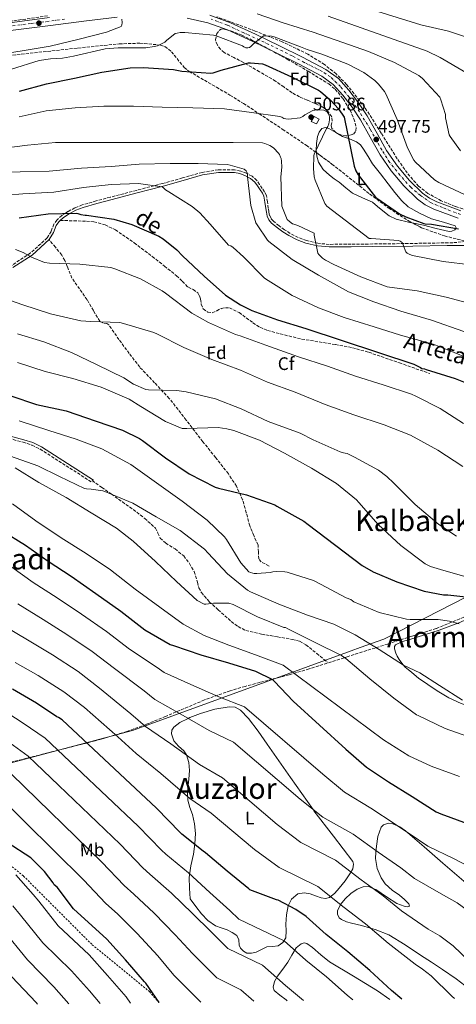
# Model space of a CAD drawing. Units: metres. Extents: x 593584 to 597019, y 4745261 to 4747621.
# Drawn here: x 594891 to 595132, y 4745280 to 4745824 of the extents above; entities that cross this region are included whole.
import ezdxf
from ezdxf.enums import TextEntityAlignment as Align

# ---------------------------------------------------------------- set-up
doc = ezdxf.new("R2010")
doc.units = ezdxf.units.M
doc.header["$MEASUREMENT"] = 0
for name, pattern in [('DGN Style 2', [1.739922, 1.043953, -0.695969]), ('DGN Style 3', [2.435891, 1.739922, -0.695969]), ('DGN Style 4', [2.785615, 1.391938, -0.695969, 0.00174, -0.695969])]:
    doc.linetypes.add(name, pattern=pattern)
for name, color, linetype, lineweight in [('Camino', 7, 'DGN Style 3', 0), ('Carretera', 9, 'Continuous', 0), ('Cota de punto acotado terreno', 7, 'Continuous', 0), ('Curva de nivel directora', 30, 'Continuous', 30), ('Curva de nivel intermedia', 30, 'Continuous', 0), ('Edificio', 1, 'Continuous', 13), ('Eje de carretera', 7, 'DGN Style 4', 0), ('Etiqueta de uso rústico', 92, 'Continuous', 0), ('Etiqueta de zona arbolada', 92, 'Continuous', 0), ('Límite de Concejo', 7, 'Continuous', 0), ('Línea blanca (vial)', 7, 'Continuous', 13), ('Línea de cambio de uso (parcela vista)', 92, 'Continuous', 0), ('Margen derecho', 7, 'Continuous', 0), ('Punto acotado terreno (símbolo)', 7, 'Continuous', 0), ('Senda', 7, 'DGN Style 3', 0), ('Tela metálica o alambrada', 7, 'DGN Style 2', 0), ('Texto de Canal-acequia (área)', 4, 'Continuous', 0), ('Texto de Área (paraje) menor', 7, 'Continuous', 0), ('Zona arbolada', 92, 'DGN Style 3', 0)]:
    doc.layers.add(name, color=color, linetype=linetype, lineweight=lineweight)
doc.styles.add('Style-Arial', font='arial.ttf')

# ---------------------------------------------------------------- blocks, each defined once
blk = doc.blocks.new('5PATER')
at = {"layer": 'Punto acotado terreno (símbolo)', "linetype": 'Continuous', "lineweight": 0}
h = blk.add_hatch(color=51, dxfattribs=at)
edge = h.paths.add_edge_path()
edge.add_ellipse((0, 0), major_axis=(-0.11, -0.111), ratio=0.999422, start_angle=0, end_angle=360)

msp = doc.modelspace()

# ---------------------------------------------------------------- linework, layer by layer
at = {"layer": 'Camino', "color": 7, "linetype": 'DGN Style 3', "lineweight": 0}
for points in [[(595139.87, 4745701.19, 501.85), (595130.35, 4745700.32, 502.04), (595108.24, 4745699.93, 503.94), (595086.13, 4745699.62, 505.94), (595074.09, 4745699.49, 507.11), (595062.06, 4745699.43, 508.37), (595055.7, 4745699.99, 509.53), (595049.46, 4745701.48, 510.68), (595044.82, 4745703.21, 511.16), (595040.37, 4745705.51, 511.57), (595037.25, 4745707.5, 511.83), (595034.29, 4745709.73, 512.08), (595031.12, 4745712.24, 512.67), (595029.83, 4745713.69, 512.99), (595029.04, 4745715.43, 513.17), (595028.65, 4745717.41, 513.19), (595028.34, 4745719.4, 513.17), (595027.86, 4745722.94, 513.23), (595027.25, 4745726.44, 513.36), (595026.27, 4745728.46, 513.88), (595024.94, 4745730.34, 514.39), (595023.52, 4745732.56, 514.52), (595021.94, 4745734.76, 514.64), (595019.37, 4745737.03, 514.8), (595016.31, 4745738.66, 515.03), (595013.05, 4745739.92, 515.45), (595009.71, 4745740.52, 515.92), (595000.67, 4745740.58, 517.08), (594991.73, 4745739.17, 518.16), (594980.82, 4745736.08, 519.07), (594969.91, 4745733.03, 519.83), (594955.44, 4745729.25, 521.09), (594940.98, 4745725.48, 522.58), (594933.21, 4745723.38, 523.61), (594925.49, 4745721.19, 524.76), (594921.38, 4745719.56, 525.41), (594917.42, 4745717.48, 526.1), (594914.24, 4745715.4, 526.81), (594911.41, 4745712.87, 527.51), (594909.84, 4745710.57, 527.92), (594908.23, 4745706.6, 528.45), (594906.1, 4745702.95, 528.92), (594896.9, 4745694.65, 530.06), (594886.45, 4745687.78, 531.22)], [(594882.6, 4745592.78, 558.24), (594892.73, 4745590.17, 559.07), (594897.66, 4745588.58, 559.44), (594902.25, 4745586.28, 559.7), (594916.62, 4745577.09, 560.28), (594930.99, 4745567.91, 560.85)]]:
    msp.add_polyline3d(points, dxfattribs=at)
at = {"layer": 'Carretera', "color": 9, "linetype": 'Continuous', "lineweight": 0}
for points in [[(594751.63, 4745832.37, 477.55), (594777.8, 4745823.44, 479.07), (594789.01, 4745819.85, 479.78), (594800.22, 4745816.63, 480.54), (594807.65, 4745815.23, 481.27), (594815.22, 4745814.76, 482.01), (594824.26, 4745814.81, 482.68), (594833.32, 4745815.45, 483.29), (594849.73, 4745817.37, 484.33), (594866.21, 4745819.4, 485.34), (594886.78, 4745822.02, 486.56), (594907.36, 4745824.65, 487.77)], [(594944.7, 4745824.85, 490.33), (594926.3, 4745822.66, 489.04), (594907.9, 4745820.37, 487.77), (594887.32, 4745817.75, 486.56), (594866.75, 4745815.13, 485.34), (594850.24, 4745813.1, 484.33), (594833.72, 4745811.16, 483.29), (594824.42, 4745810.5, 482.68), (594815.1, 4745810.45, 482.01), (594807.12, 4745810.95, 481.27), (594799.23, 4745812.44, 480.54), (594787.76, 4745815.73, 479.78), (594776.44, 4745819.35, 479.07), (594750.25, 4745828.29, 477.55)], [(595133.37, 4745713.93, 500.06), (595119.8, 4745718.93, 499.81), (595115.13, 4745721.33, 499.64), (595110.86, 4745724.36, 499.46), (595103.23, 4745731.73, 499.1), (595096.24, 4745740.08, 498.79), (595090.11, 4745748.95, 498.59), (595084.7, 4745758.55, 498.6), (595079.29, 4745768.15, 498.65), (595074.67, 4745775.17, 498.6), (595069.56, 4745781.91, 498.53), (595064.18, 4745787.76, 498.45), (595057.85, 4745792.4, 498.21), (595045.34, 4745798.93, 497.25), (595032.7, 4745805.14, 496.09), (595019.33, 4745811.61, 494.83), (595005.82, 4745817.88, 493.6), (594994.84, 4745821.81, 493.15), (594983.42, 4745824.4, 492.77)], [(594996.05, 4745825.96, 493.15), (595007.46, 4745821.86, 493.6), (595021.17, 4745815.5, 494.83), (595034.59, 4745809.01, 496.09), (595047.28, 4745802.77, 497.25), (595060.13, 4745796.07, 498.21), (595067.07, 4745790.98, 498.45), (595072.87, 4745784.67, 498.53), (595078.18, 4745777.66, 498.6), (595082.97, 4745770.39, 498.65), (595088.45, 4745760.66, 498.6), (595093.76, 4745751.24, 498.59), (595099.67, 4745742.69, 498.79), (595106.38, 4745734.67, 499.1), (595113.61, 4745727.68, 499.46), (595117.37, 4745725.02, 499.64), (595121.53, 4745722.88, 499.81), (595134.73, 4745718.02, 500.06)]]:
    msp.add_polyline3d(points, dxfattribs=at)
at = {"layer": 'Curva de nivel directora', "color": 30, "linetype": 'Continuous', "lineweight": 30, "flags": 128}
for points, elevation in [([(594890.71, 4745784.07), (594905.62, 4745788.16), (594921.27, 4745791.27), (594936.24, 4745794.53), (594951.92, 4745796.99), (594959.41, 4745797.19), (594975.86, 4745796), (594980.5, 4745795.04), (594996.59, 4745793.89), (594997.78, 4745794.11), (595002.32, 4745795.65), (595017.43, 4745799.71), (595018.51, 4745799.75), (595025.07, 4745799.11), (595026.61, 4745798.56), (595041.2, 4745792.03), (595056.02, 4745784.64), (595057.17, 4745783.87), (595062.8, 4745779.01), (595067.06, 4745774.31), (595070.23, 4745769.6), (595075.76, 4745742.53), (595076.79, 4745740), (595078.03, 4745737.79), (595087.5, 4745725.41), (595088.34, 4745724.87), (595100.85, 4745716.35), (595104.34, 4745714.56), (595114.26, 4745710.98), (595115.09, 4745710.82), (595118.61, 4745710.59), (595133.46, 4745707.97)], 500), ([(594890.68, 4745714.16), (594906.68, 4745716.31), (594922.2, 4745716.66), (594923.1, 4745716.5), (594924.76, 4745715.96), (594927, 4745715.57), (594927.86, 4745715.54), (594942.9, 4745713.33), (594952.92, 4745710.32), (594967.8, 4745703.86), (594970.26, 4745702.39), (594977.78, 4745696.47), (594980.98, 4745693.11), (594992.79, 4745681.94), (595004.73, 4745671.44), (595012.89, 4745666), (595019.29, 4745662.8), (595033.43, 4745657.68), (595049.08, 4745652.92), (595108.73, 4745633.27), (595112.47, 4745631.41), (595113.21, 4745630.9), (595114.71, 4745630.67), (595115.67, 4745630.35), (595131.64, 4745625.27), (595146.33, 4745619.38)], 525), ([(594886.08, 4745615.8), (594900.19, 4745611.03), (594916.67, 4745607.42), (594933.15, 4745601.72), (594947.68, 4745596.86), (594957.05, 4745592.25), (594958.69, 4745591.16), (594971.55, 4745581.47), (594984.64, 4745572.73), (594998.88, 4745565.24), (595000.8, 4745564.73), (595016.22, 4745561.02), (595031.87, 4745555.48), (595033.12, 4745554.84), (595047.93, 4745546.58), (595050.43, 4745544.63), (595080.22, 4745521.98), (595086.24, 4745518.52), (595099.42, 4745512.98), (595114.52, 4745507.86), (595125.18, 4745505.91), (595127.64, 4745505.91), (595142.59, 4745504.25)], 550), ([(594880.96, 4745541.43), (594894.01, 4745533.37), (594906.62, 4745524.41), (594919.39, 4745516.12), (594932.96, 4745506.55), (594946.75, 4745496.79), (594960, 4745486.46), (594974.14, 4745478.43), (594975.9, 4745477.82), (594991.07, 4745472.67), (595006.3, 4745468.31), (595021.28, 4745463.64), (595030.59, 4745459.1), (595031.74, 4745458.07), (595042.14, 4745447.13), (595071.19, 4745420.63), (595082.59, 4745410.71), (595094.71, 4745402.52), (595107.9, 4745394.43), (595121.15, 4745386.04), (595123.74, 4745384.98), (595138.36, 4745379.54)], 575), ([(595102.06, 4745282.48), (595096.37, 4745287.27), (595084.45, 4745298.28), (595072.22, 4745308.68), (595060.37, 4745318.18), (595049.17, 4745328.18), (595043.47, 4745332.13), (595033.74, 4745337.21), (595032.82, 4745337.45), (595018.1, 4745342.98), (595017.49, 4745343.51), (595005.66, 4745353.22), (594993.68, 4745363.41), (594992.34, 4745364.23), (594980.53, 4745373.69), (594979.65, 4745374.61), (594966.45, 4745387.94), (594914.29, 4745436.74), (594912.31, 4745438.09), (594911.44, 4745438.52), (594900.16, 4745446.05), (594886.9, 4745453.67)], 600), ([(594968, 4745280.62), (594960.57, 4745291.32), (594959.9, 4745292.07), (594949.44, 4745304.25), (594939.12, 4745315.75), (594920.7, 4745332.42), (594911.55, 4745344.39), (594910, 4745345.73), (594909.44, 4745346.73), (594904.61, 4745353.03), (594897.68, 4745360.02), (594896.98, 4745360.57), (594884.05, 4745368.97)], 625)]:
    msp.add_lwpolyline(points, dxfattribs=dict(at, elevation=elevation))
at = {"layer": 'Curva de nivel intermedia', "color": 30, "linetype": 'Continuous', "lineweight": 0, "flags": 128}
for points, elevation in [([(595070.42, 4745833.7), (595112.72, 4745820.7), (595127.92, 4745817.25), (595142.23, 4745812.35)], 480), ([(594875.93, 4745803.73), (594892.31, 4745806.23), (594907.71, 4745808.82), (594923.83, 4745812.66), (594938.94, 4745816.6), (594946.97, 4745819.8), (594947.39, 4745820.56), (594947.48, 4745821.88), (594947.39, 4745823.8)], 490), ([(595022.23, 4745826.77), (595036.54, 4745821.75), (595053.05, 4745816.59)], 490), ([(595061.4, 4745825.39), (595116.22, 4745806.13), (595123.26, 4745802.61), (595137.47, 4745794.39)], 485), ([(594886.27, 4745796.24), (594901.72, 4745800.95), (594907.99, 4745801.97), (594914.46, 4745802.23), (594920.63, 4745803.35), (594938.23, 4745807.41), (594945.24, 4745808.02), (594960.67, 4745808.05), (594965.15, 4745808.63), (594967, 4745809.11), (594971.13, 4745811.03), (594972.03, 4745812.02), (594976.83, 4745815.79), (594977.91, 4745816.15), (594979.67, 4745816.4), (594982.23, 4745816.43), (594998.11, 4745814.87), (594999.51, 4745814.51), (595014.07, 4745809.01)], 495), ([(595053.05, 4745816.59), (595069.47, 4745810.87), (595083.74, 4745806), (595098.11, 4745799.92), (595111.55, 4745792.69), (595113.63, 4745791.06), (595123.16, 4745780.63), (595123.8, 4745779.25), (595126.2, 4745771.22), (595126.33, 4745769.27), (595128.31, 4745759.89), (595128.79, 4745758.99), (595134.62, 4745751.09)], 490), ([(595014.07, 4745809.01), (595014.81, 4745808.56), (595015.99, 4745808.05), (595016.95, 4745807.95), (595017.88, 4745808.18), (595018.65, 4745808.72), (595019.9, 4745810.07), (595025.63, 4745814.55), (595026.43, 4745814.61), (595030.17, 4745814.45), (595031.48, 4745814.07), (595046.11, 4745808.53), (595049.87, 4745807.02), (595058.01, 4745804.5), (595072.38, 4745798.99), (595081.05, 4745794.32), (595087.19, 4745789.84), (595089.18, 4745787.95), (595092.57, 4745783.83), (595093.31, 4745782.61), (595099.58, 4745768.47), (595105.31, 4745752.79), (595108.86, 4745745.87), (595109.79, 4745744.75), (595120.25, 4745735.03), (595122.65, 4745733.55), (595137.18, 4745726.83)], 495), ([(594890.56, 4745769.85), (594905.51, 4745773.18), (594921.6, 4745774.84), (594937.38, 4745775.74), (594953.73, 4745775.74), (594969.67, 4745775.22), (594986.53, 4745774.9), (595004.1, 4745774.26), (595019.04, 4745772.25), (595034.63, 4745770.07), (595035.75, 4745769.66), (595036.93, 4745768.95), (595038.02, 4745768.66), (595039.49, 4745768.63), (595045.99, 4745769.34), (595047.49, 4745770.1), (595048.58, 4745770.9), (595052.96, 4745773.3), (595053.99, 4745773.53), (595056.29, 4745773.69), (595058.98, 4745773.53), (595059.75, 4745773.24), (595060.8, 4745772.54), (595061.54, 4745771.58), (595061.95, 4745770.62), (595062.08, 4745769.78), (595062.11, 4745768.25), (595061.79, 4745765.94), (595061.22, 4745764.47), (595060.58, 4745763.38), (595053.73, 4745749.3), (595053.57, 4745748.34), (595053.31, 4745741.3), (595053.76, 4745736.63), (595054.24, 4745734.87), (595059.52, 4745722.04), (595060.77, 4745720.44), (595084.16, 4745702.68), (595085.22, 4745702.65), (595100.38, 4745701.62), (595101.15, 4745701.24), (595102.34, 4745700.38), (595102.78, 4745699.67), (595103.04, 4745698.68), (595104.45, 4745695.22), (595105.18, 4745694.52), (595106.56, 4745693.78), (595108.03, 4745693.34), (595124.93, 4745690.04), (595140.29, 4745688.12)], 505), ([(594879.23, 4745752.25), (594895.23, 4745754.2), (594910.63, 4745755.77), (594927.33, 4745755.77), (594943.94, 4745755.77), (594960.07, 4745755.77), (594976.13, 4745755.77), (594992.9, 4745755.77), (595008.9, 4745755.77), (595025.15, 4745755.42), (595026.4, 4745755.13), (595029.09, 4745754.04), (595030.08, 4745753.46), (595031.33, 4745752.47), (595033.92, 4745749.82), (595034.47, 4745748.98), (595035.07, 4745747.67), (595035.36, 4745746.78), (595035.62, 4745745.37), (595035.75, 4745741.98), (595035.27, 4745736.73), (595035.84, 4745720.57), (595036.1, 4745719.64), (595038.82, 4745713.24), (595040.03, 4745711.96), (595041.66, 4745710.71), (595042.5, 4745710.55), (595044.67, 4745709.85), (595053.6, 4745705.66), (595053.66, 4745704.47), (595055.74, 4745694.62), (595056.35, 4745693.82), (595058.34, 4745691.83), (595059.9, 4745690.71), (595064.64, 4745688.22), (595079.49, 4745681.56), (595094.08, 4745675.99), (595095.3, 4745675.74), (595110.62, 4745673.78), (595126.66, 4745670.26), (595141.18, 4745666.42)], 510), ([(594875.17, 4745738.94), (594891.11, 4745739.55), (594907.14, 4745739.86), (594925.09, 4745741.59), (594941.54, 4745742.39), (594956.9, 4745743.77), (594974.11, 4745744.15), (594989.51, 4745744.06), (595005.51, 4745743.51), (595007.33, 4745743.19), (595014.91, 4745740.86), (595016.16, 4745740.09), (595016.64, 4745738.97), (595016.8, 4745738.01), (595016.83, 4745736.73), (595018.75, 4745720.89), (595021.47, 4745711.38), (595022.08, 4745710.2), (595027.84, 4745701.78), (595028.67, 4745700.95), (595041.44, 4745690.97), (595056.13, 4745682.33), (595072.61, 4745673.27), (595086.59, 4745667.61), (595101.6, 4745662.58), (595118.56, 4745657.5), (595136.42, 4745651.26)], 515), ([(594875.1, 4745725.82), (594892.7, 4745727.29), (594909.7, 4745728.28), (594926.18, 4745730.87), (594941.44, 4745732.47), (594956.61, 4745733.08), (594969.66, 4745731.26), (594970.3, 4745730.55), (594971.42, 4745729.59), (594973.28, 4745728.44), (594986.3, 4745720.31), (594990.46, 4745716.76), (594996.16, 4745710.49), (595006.4, 4745699), (595007.62, 4745698.58), (595008.93, 4745697.69), (595014.66, 4745692.44), (595026.21, 4745680.7), (595028.32, 4745679.45), (595041.54, 4745671.13), (595056.13, 4745664.31), (595070.18, 4745659.03), (595086.88, 4745653.88), (595101.41, 4745649.27), (595116.77, 4745645.02), (595118.91, 4745644.12), (595120.9, 4745643.67), (595131.04, 4745639.77), (595145.47, 4745633.72)], 520), ([(594888.61, 4745696.57), (594892.86, 4745694.91), (594897.34, 4745692.31), (594904.67, 4745689.31), (594907.33, 4745689.02), (594924.22, 4745688.54), (594941.25, 4745686.55), (594943.42, 4745685.88), (594957.76, 4745680.31), (594969.73, 4745673.82), (594971.58, 4745672.44), (594986.08, 4745661.43), (594995.23, 4745656.18), (595010.14, 4745649.56), (595012.74, 4745648.82), (595027.01, 4745643.67), (595044.99, 4745637.21), (595061.02, 4745632.06), (595076.51, 4745626.68), (595091.74, 4745621.85), (595107.58, 4745616.7), (595109.82, 4745615.61), (595123.39, 4745608.79), (595136.16, 4745600.5)], 530), ([(594877.66, 4745671.1), (594892.7, 4745665.95), (594907.84, 4745661.05), (594924.67, 4745657.24), (594930.27, 4745656.79), (594946.21, 4745656.25), (594948.26, 4745655.8), (594965.02, 4745650.71), (594967.04, 4745649.82), (594981.63, 4745642.39), (594997.18, 4745635.77), (595012.96, 4745629.98), (595027.93, 4745623.26), (595043.2, 4745617.72), (595059.77, 4745611), (595075.61, 4745605.27), (595092.35, 4745599.67), (595106.91, 4745594.04), (595122.11, 4745585.82), (595135.87, 4745576.66)], 535), ([(594889.6, 4745650.04), (594904.29, 4745645.5), (594919.52, 4745639.61), (594933.76, 4745632.83), (594948.38, 4745625.79), (594953.89, 4745622.2), (594960.7, 4745619.26), (594962.08, 4745619.13), (594977.73, 4745618.78), (594982.97, 4745617.98), (594999.17, 4745614.04), (595013.28, 4745608.57), (595028.29, 4745601.59), (595045.89, 4745595.19), (595053.15, 4745591.48), (595068, 4745584.79), (595069.92, 4745584.25), (595070.88, 4745584.18), (595071.87, 4745583.86), (595076.03, 4745581.82), (595089.28, 4745574.62), (595093.82, 4745571.26), (595097.69, 4745567.58), (595109.6, 4745555.7), (595122.53, 4745544.63), (595132.38, 4745538.26)], 540), ([(594889.69, 4745634.14), (594904.93, 4745629.21), (594920.35, 4745625.31), (594935.97, 4745620.63), (594951.42, 4745613.88), (594957.92, 4745609.88), (594971.52, 4745601.53), (594980.8, 4745597.66), (594983.29, 4745597.63), (595000.57, 4745598.2), (595005.47, 4745597.59), (595009.31, 4745596.54), (595023.55, 4745591.35), (595037.37, 4745584.18), (595052.22, 4745575.77), (595065.98, 4745567.29), (595077.02, 4745558.3), (595078.33, 4745556.76), (595089.09, 4745544.73), (595101.53, 4745533.05), (595115, 4745522.94), (595118.08, 4745521.56), (595123.52, 4745519.93), (595139.48, 4745515.16)], 545), ([(594890.68, 4745601.87), (594907, 4745596.59), (594922.07, 4745591.79), (594936.31, 4745586.48), (594952.4, 4745577.87), (594966.45, 4745567.76), (594980.66, 4745557.55), (594994.58, 4745547.15), (595004.02, 4745537.87), (595005.17, 4745536.4), (595013.23, 4745523.53), (595017.62, 4745518.64), (595018.42, 4745518.25), (595019.7, 4745517.84), (595020.59, 4745517.68), (595021.97, 4745517.61), (595029.3, 4745518.22), (595030.9, 4745518.61), (595032.95, 4745518.8), (595037.52, 4745518.61), (595038.74, 4745518.38), (595053.27, 4745513.71), (595057.23, 4745511.73), (595071.38, 4745504.11), (595073.91, 4745503.18), (595074.83, 4745502.45), (595075.63, 4745502), (595089.71, 4745496.14), (595104.82, 4745492.37), (595106.71, 4745492.27), (595122.32, 4745492.21), (595128.47, 4745491.37), (595133.87, 4745489.81)], 555), ([(594885.84, 4745582.51), (594900.88, 4745577.17), (594912.82, 4745571.18), (594926.64, 4745564.59), (594927.76, 4745564.4), (594930.32, 4745564.3), (594936.85, 4745563.25), (594937.97, 4745562.89), (594953.36, 4745556.46), (594966.42, 4745548.88), (594979.54, 4745541.33), (594993.01, 4745530.99), (594995.15, 4745528.78), (595005.81, 4745517.45), (595016.82, 4745508.46), (595018.51, 4745507.47), (595034.13, 4745500.72), (595050, 4745494.67), (595064.59, 4745489.58), (595076.34, 4745483.69), (595089.59, 4745475.63), (595103.15, 4745466.96), (595112.08, 4745462.7), (595122.96, 4745455.73), (595135.67, 4745447.6)], 560), ([(594888.31, 4745575.98), (594901.52, 4745567.82), (594916.56, 4745559.57), (594930.36, 4745551.05), (594944.47, 4745542.73), (594953.65, 4745535.57), (594965.91, 4745524.24), (594977.55, 4745513.26), (594988.95, 4745502.73), (594992.82, 4745500.62), (594993.87, 4745500.62), (594998, 4745501.23), (595006.45, 4745501.33), (595008.85, 4745500.43), (595022.29, 4745493.71), (595036.95, 4745487.76), (595037.91, 4745487.76), (595039.12, 4745487.12), (595054.19, 4745479.57), (595068.85, 4745472.37), (595071.15, 4745470.77), (595084.47, 4745459.41), (595097.65, 4745448.85), (595110.23, 4745439.57), (595111.15, 4745439.25), (595126.13, 4745432.05), (595141.3, 4745426.67)], 565), ([(594886.87, 4745556.08), (594899.83, 4745546.64), (594913.81, 4745537.33), (594927.7, 4745528.69), (594941.07, 4745519.6), (594954.8, 4745508.97), (594968.34, 4745498.96), (594981.3, 4745489.65), (594992.79, 4745483.37), (595006.51, 4745478), (595021.27, 4745472.78), (595036.56, 4745466.96), (595092.05, 4745425.81), (595106, 4745416.94), (595118.38, 4745411.15), (595133.97, 4745405.55)], 570), ([(594886.45, 4745521.12), (594898.27, 4745512.66), (594911.65, 4745504.21)], 580), ([(594889.92, 4745500.91), (594903.92, 4745492.29), (594917.03, 4745483.97), (594931.01, 4745474.56), (594943.31, 4745465.08), (594959.65, 4745452.91), (594965.59, 4745447.98), (594979.96, 4745439.96), (594995.6, 4745430.87), (595009.04, 4745424.41), (595045.91, 4745392.91), (595058.45, 4745383), (595075.22, 4745373.67), (595089.08, 4745363.78), (595101.57, 4745355.1), (595109.17, 4745349.24)], 585), ([(594911.65, 4745504.21), (594924.99, 4745495.26), (594938.88, 4745485.68), (594951.65, 4745475.77), (594966.89, 4745465.67), (594970.74, 4745462.9), (594985.51, 4745456.31), (595000.95, 4745449.59), (595015.16, 4745444.02), (595058.55, 4745406.77), (595070.52, 4745396.85), (595084.97, 4745388.09), (595098.49, 4745379.1), (595111.36, 4745370.57), (595116.46, 4745367.11), (595131.13, 4745360.11), (595142.38, 4745354.11), (595154.59, 4745345.18), (595171.55, 4745329.25), (595184.13, 4745317.51), (595225.1, 4745284.18)], 580), ([(594881.57, 4745489.16), (594896.19, 4745480.38), (594909.06, 4745472.67), (594923.15, 4745463.44), (594934.97, 4745454.38), (594952.4, 4745440.15), (594960.43, 4745433.06), (594974.4, 4745423.6), (594990.25, 4745412.15), (595002.92, 4745404.79), (595033.27, 4745379.04), (595046.38, 4745369.14), (595065.48, 4745359.24), (595079.67, 4745348.45), (595091.78, 4745339.64), (595101.89, 4745331.36), (595116.67, 4745321.23), (595123.23, 4745317.44), (595130.46, 4745312.02)], 590), ([(594888.45, 4745468.46), (594901.1, 4745461.38), (594915.28, 4745452.33), (594926.63, 4745443.69), (594945.16, 4745427.4), (594955.28, 4745418.13), (594968.85, 4745407.25), (594984.9, 4745393.43), (594996.8, 4745385.18), (595020.63, 4745365.18), (595034.31, 4745355.28), (595055.73, 4745344.81), (595070.25, 4745333.12), (595081.99, 4745324.17), (595094.61, 4745313.49), (595109.44, 4745301.79), (595113.65, 4745299.11), (595118.4, 4745295.45), (595129.82, 4745284.17), (595131.31, 4745282.88)], 595), ([(595075.05, 4745282.1), (595072, 4745284.8), (595060.43, 4745294.82), (595049.07, 4745304.09), (595037.13, 4745314.7), (595012, 4745326.77), (595007.13, 4745331.59), (594996.05, 4745341.52), (594984.21, 4745352.28), (594971.67, 4745362.62), (594969.34, 4745364.84), (594956.41, 4745378), (594904.96, 4745426.77), (594892.8, 4745435.04), (594880.69, 4745442.85)], 605), ([(595047.72, 4745281.72), (595037.78, 4745290), (595025.09, 4745301.22), (595005.91, 4745310.57), (594996.78, 4745319.67), (594986.45, 4745329.82), (594974.74, 4745341.14), (594962.81, 4745351.56), (594959.03, 4745355.06), (594946.37, 4745368.06), (594895.62, 4745416.79), (594885.44, 4745424.02)], 610), ([(595020.32, 4745281.34), (595013.05, 4745287.73), (594999.81, 4745294.36), (594986.43, 4745307.75), (594976.84, 4745318.13), (594965.26, 4745330), (594953.95, 4745340.49), (594948.72, 4745345.28), (594936.34, 4745358.12), (594886.29, 4745406.81)], 615), ([(594990.94, 4745280.94), (594976.08, 4745295.82), (594967.23, 4745306.43), (594955.79, 4745318.86), (594945.09, 4745329.43), (594938.41, 4745335.51), (594926.3, 4745348.18), (594876.96, 4745396.84)], 620), ([(594952.17, 4745280.4), (594949.69, 4745283.76), (594939.43, 4745295.65), (594929.33, 4745306.97), (594912.19, 4745323.01), (594901.48, 4745336.69), (594898.28, 4745340.43), (594888.77, 4745351.19)], 630), ([(595109.17, 4745349.24), (595123.9, 4745340.67), (595132.81, 4745335.77), (595142.52, 4745328.6), (595157.64, 4745314.23), (595170.13, 4745302.84), (595194.47, 4745283.76)], 585), ([(594935.37, 4745280.17), (594929.43, 4745287.05), (594919.55, 4745298.19), (594903.67, 4745313.61), (594891.4, 4745328.98), (594887.12, 4745334.13)], 635), ([(594918.12, 4745279.93), (594909.76, 4745289.42), (594895.15, 4745304.2), (594881.33, 4745321.28)], 640), ([(595130.46, 4745312.02), (595143.73, 4745299.2), (595156.12, 4745288.17), (595162.55, 4745283.31)], 590), ([(594900.81, 4745279.69), (594899.98, 4745280.64), (594886.63, 4745294.79)], 645)]:
    msp.add_lwpolyline(points, dxfattribs=dict(at, elevation=elevation))
at = {"layer": 'Edificio', "color": 1, "linetype": 'Continuous', "lineweight": 13}
msp.add_polyline3d([(595056.37, 4745768.48, 508.5), (595055.03, 4745766.05, 508.56), (595051.95, 4745767.2, 509.52), (595053.62, 4745769.96, 509.33)], close=True, dxfattribs=at)
at = {"layer": 'Edificio', "color": 51, "linetype": 'Continuous', "lineweight": 13}
msp.add_polyline3d([(595055.03, 4745766.05, 508.56), (595051.95, 4745767.2, 509.52), (595053.62, 4745769.96, 509.33), (595056.37, 4745768.48, 508.5), (595055.03, 4745766.05, 508.56)], dxfattribs=at)
at = {"layer": 'Eje de carretera', "color": 7, "linetype": 'DGN Style 4', "lineweight": 0}
for points in [[(594915.72, 4745823.81, 488.33), (594896.94, 4745821.33, 486.36), (594875.03, 4745818.51, 485.85), (594854.9, 4745815.92, 484.62), (594838.02, 4745813.97, 483.58), (594830.64, 4745813.4, 483.1), (594818.91, 4745812.83, 482.28), (594809.22, 4745813.23, 481.44), (594800.44, 4745814.55, 480.61), (594789.89, 4745817.78, 479.87), (594778.39, 4745821.15, 479.28), (594765.63, 4745825.76, 478.29)], [(595134.5, 4745715.93, 500.07), (595124.55, 4745719.79, 499.88), (595118.3, 4745722.32, 499.71), (595112.42, 4745726.44, 499.45), (595107.08, 4745730.93, 499.22), (595101.12, 4745737.61, 498.94), (595095.42, 4745744.74, 498.71), (595091.07, 4745751.56, 498.42), (595084.63, 4745763.13, 498.62), (595078.74, 4745772.57, 498.63), (595073.04, 4745780.7, 498.55), (595068.25, 4745786.52, 498.48), (595062.67, 4745791.92, 498.34), (595058.08, 4745794.96, 498.13), (595048.2, 4745799.9, 497.39), (595041.45, 4745803.53, 496.79), (595028.61, 4745809.84, 495.52), (595014.86, 4745816.22, 494.33), (595005.6, 4745820.54, 493.55), (594996.76, 4745823.82, 493.2)]]:
    msp.add_polyline3d(points, dxfattribs=at)
at = {"layer": 'Límite de Concejo', "color": 7, "linetype": 'Continuous', "lineweight": 0}
msp.add_polyline3d([(594582.1, 4745561.64, 648.79), (594843.27, 4745401.71, 628.54), (594909.5, 4745419.37, 605.8), (594953.18, 4745431.01, 592.21), (595074.12, 4745474.86, 563.16), (595079.19, 4745476.7, 561.63), (595092.17, 4745481.41, 558.43), (595221.67, 4745547.64, 527.53)], dxfattribs=at)
at = {"layer": 'Línea blanca (vial)', "color": 7, "linetype": 'Continuous', "lineweight": 13}
for points in [[(594751.63, 4745832.37, 477.55), (594777.8, 4745823.44, 479.07), (594789.01, 4745819.85, 479.78), (594800.22, 4745816.63, 480.54), (594807.65, 4745815.23, 481.27), (594815.22, 4745814.76, 482.01), (594824.26, 4745814.81, 482.68), (594833.32, 4745815.45, 483.29), (594849.73, 4745817.37, 484.33), (594866.21, 4745819.4, 485.34), (594886.78, 4745822.02, 486.56), (594907.36, 4745824.65, 487.77)], [(594750.25, 4745828.29, 477.55), (594776.44, 4745819.35, 479.07), (594787.76, 4745815.73, 479.78), (594799.23, 4745812.44, 480.54), (594807.12, 4745810.95, 481.27), (594815.1, 4745810.45, 482.01), (594824.42, 4745810.5, 482.68), (594833.72, 4745811.16, 483.29), (594850.24, 4745813.1, 484.33), (594866.75, 4745815.13, 485.34), (594887.32, 4745817.75, 486.56), (594907.9, 4745820.37, 487.77), (594926.3, 4745822.66, 489.04), (594944.7, 4745824.85, 490.33)], [(594983.42, 4745824.4, 492.77), (594994.84, 4745821.81, 493.15), (595005.82, 4745817.88, 493.6), (595019.33, 4745811.61, 494.83), (595032.7, 4745805.14, 496.09), (595045.34, 4745798.93, 497.25), (595057.85, 4745792.4, 498.21), (595064.18, 4745787.76, 498.45), (595069.56, 4745781.91, 498.53), (595074.67, 4745775.17, 498.6), (595079.29, 4745768.15, 498.65), (595084.7, 4745758.55, 498.6), (595090.11, 4745748.95, 498.59), (595096.24, 4745740.08, 498.79), (595103.23, 4745731.73, 499.1), (595110.86, 4745724.36, 499.46), (595115.13, 4745721.33, 499.64), (595119.8, 4745718.93, 499.81), (595133.37, 4745713.93, 500.06)], [(594996.05, 4745825.96, 493.15), (595007.46, 4745821.86, 493.6), (595021.17, 4745815.5, 494.83), (595034.59, 4745809.01, 496.09), (595047.28, 4745802.77, 497.25), (595060.13, 4745796.07, 498.21), (595067.07, 4745790.98, 498.45), (595072.87, 4745784.67, 498.53), (595078.18, 4745777.66, 498.6), (595082.97, 4745770.39, 498.65), (595088.45, 4745760.66, 498.6), (595093.76, 4745751.24, 498.59), (595099.67, 4745742.69, 498.79), (595106.38, 4745734.67, 499.1), (595113.61, 4745727.68, 499.46), (595117.37, 4745725.02, 499.64), (595121.53, 4745722.88, 499.81), (595134.73, 4745718.02, 500.06)]]:
    msp.add_polyline3d(points, dxfattribs=at)
at = {"layer": 'Línea de cambio de uso (parcela vista)', "color": 92, "linetype": 'Continuous', "lineweight": 0}
for points in [[(595054.897, 4745750.0904, 505.1065), (595054.77, 4745751.4, 505.17), (595054.91, 4745755.17, 505.17), (595055.6, 4745758.95, 505.04), (595056.42, 4745761.32, 504.92), (595057.97, 4745763.36, 504.6), (595059.91, 4745764.01, 504.04), (595061.87, 4745763.49, 503.44), (595065.61, 4745761.27, 502.42), (595069.36, 4745759.08, 501.4), (595073.22, 4745757.74, 500.16), (595077.04, 4745756.13, 498.96), (595079.26, 4745754.31, 498.48), (595081.01, 4745752.04, 498.32), (595083.47, 4745747.97, 498.32), (595085.94, 4745743.91, 498.32), (595090.29, 4745738.34, 498.39), (595094.64, 4745732.77, 498.45), (595098.32, 4745728.08, 498.64), (595102.06, 4745723.43, 498.9), (595105.59, 4745720.17, 498.99), (595112, 4745716.6, 499.02), (595118.64, 4745713.51, 499.09), (595125.22, 4745711.59, 499.59), (595131.7, 4745709.67, 500.44), (595132.11, 4745708.55, 500.75), (595131.44, 4745707.36, 501.01), (595129.88, 4745706.63, 500.84), (595128.3, 4745706.53, 500.63), (595121.2, 4745708.26, 500.53), (595114.1, 4745709.99, 500.5), (595107.8289, 4745711.3037, 500.5248)], [(595107.8289, 4745711.3037, 500.5248), (595106.51, 4745711.58, 500.53), (595098.93, 4745713.32, 500.56), (595095.07, 4745715.22, 500.57), (595091.57, 4745717.86, 500.56), (595088.76, 4745720.35, 500.31), (595085.94, 4745722.79, 500.05), (595080.33, 4745725.19, 500.1), (595074.8, 4745727.65, 500.24), (595071.14, 4745730.68, 500.35), (595067.51, 4745733.73, 500.63), (595064.79, 4745735.64, 501.22), (595062.07, 4745737.57, 502.04), (595058.69, 4745740.8, 503.31), (595056.11, 4745744.87, 504.53), (595055.09, 4745748.1, 505.01), (595054.897, 4745750.0904, 505.1065)], [(595147.3566, 4745442.1484, 559.323), (595141.31, 4745443.66, 559.39), (595135.02, 4745445.86, 559.45), (595128.1, 4745449.04, 559.57), (595121.64, 4745452.77, 559.7), (595116.52, 4745456.26, 559.83), (595111.4, 4745459.75, 559.96), (595107.63, 4745462.95, 559.96), (595103.85, 4745466.15, 559.96), (595102.14, 4745468.04, 559.91), (595100.65, 4745470.18, 559.83), (595099.63, 4745471.91, 559.74), (595098.8, 4745473.7, 559.57), (595098.04, 4745476.11, 559.2), (595098.1, 4745477.29, 558.98), (595098.73, 4745478.18, 558.81), (595102.56, 4745480.03, 558.34), (595106.54, 4745481.25, 557.91), (595114.67, 4745483.8, 557.24), (595122.8, 4745486.37, 556.5), (595133.67, 4745490.47, 554.49), (595144.17, 4745495.01, 551.89), (595146.76, 4745497.41, 550.84), (595147.7123, 4745498.3122, 550.5316)], [(595059.9, 4745338.04, 594.64), (595057.58, 4745338.41, 595.09), (595054.5, 4745339.58, 596.1), (595051.43, 4745340.77, 597.14), (595048.08, 4745341.33, 598.07), (595044.71, 4745340.65, 599), (595041.24, 4745337.8, 600.15), (595039.27, 4745333.99, 601.3), (595038.4, 4745329.02, 603.05), (595037.99, 4745323.94, 604.69), (595038.13, 4745320.18, 604.7), (595037.99, 4745316.39, 604.44), (595036.41, 4745313.76, 604.73), (595033.7, 4745311.97, 605.2), (595030.61, 4745311.6, 606.15), (595027.56, 4745311.4, 607), (595024.62, 4745310, 607.36), (595021.67, 4745308.58, 607.7), (595019.11, 4745307.92, 608.06), (595016.49, 4745308.01, 608.4), (595014.6, 4745309.01, 608.39), (595013.03, 4745310.63, 608.15), (595012.26, 4745312.34, 607.81), (595011.96, 4745315.22, 607.04), (595010.92, 4745317.61, 606.55), (595008.4, 4745319.4, 607.24), (595005.61, 4745320.81, 607.96), (595002.34, 4745321.87, 607.83), (594999.14, 4745323.11, 607.7), (594994.98, 4745326.02, 607.4), (594991.46, 4745329.64, 607.45), (594988.26, 4745333.77, 608.02), (594985.06, 4745337.89, 608.6), (594984.81, 4745343.85, 606.71), (594984.55, 4745349.8, 604.82), (594985.42, 4745356.17, 602.49), (594986.92, 4745362.6, 600.47), (594987.71, 4745368.28, 599.41), (594988.14, 4745373.99, 598.48), (594987.61, 4745379.28, 597.59), (594986.41, 4745384.55, 596.69), (594985.02, 4745388.46, 595.97), (594983.85, 4745392.36, 595.22), (594983.71, 4745395.69, 594.57), (594983.85, 4745399.01, 593.88), (594984.34, 4745403.95, 592.29), (594984.81, 4745408.87, 590.87), (594984.34, 4745413.16, 590.97), (594983.02, 4745417.45, 591.32), (594981.65, 4745419.64, 591.25), (594978.65, 4745422.33, 591.08), (594976.11, 4745425.13, 590.68), (594974.89, 4745429, 589.75), (594975.04, 4745431.02, 589.03), (594976.04, 4745432.68, 588.34), (594979.41, 4745435.27, 586.83), (594983.98, 4745437.62, 585), (594984.87, 4745438.09, 584.65), (594990.76, 4745440.29, 582.7), (594998.77, 4745442.78, 580.73), (595006.76, 4745444.07, 579.42), (595009.94, 4745443.73, 579.04), (595012.91, 4745442.09, 578.73), (595017.37, 4745437.53, 578.34), (595022.69, 4745430.54, 578.24), (595027.63, 4745423.33, 578.56), (595040.6, 4745404.95, 580.99), (595053.11, 4745387.22, 585), (595053.55, 4745386.6, 585.16), (595064.38, 4745372.58, 588.94), (595074.99, 4745358.57, 589.59), (595075.47, 4745357.08, 589.72), (595075.01, 4745354.56, 590.08), (595073.83, 4745352.23, 590.55), (595070.89, 4745347.93, 592.11), (595067.56, 4745343.85, 593.56), (595065.08, 4745341.07, 593.96), (595062.18, 4745338.6, 594.32), (595059.9, 4745338.04, 594.64)], [(595139.37, 4745288.17, 590.55), (595132.12, 4745293.7, 590.3), (595124.65, 4745298.98, 590.23), (595118.6, 4745302.92, 590.29), (595112.55, 4745306.85, 590.36), (595103.93, 4745312.52, 590.45), (595095.02, 4745317.99, 590.55), (595087.49, 4745321.01, 593.86), (595084.8, 4745321.78, 595), (595079.78, 4745323.24, 596.46), (595074.24, 4745324.5, 596.9), (595071.47, 4745325.21, 596.8), (595068.71, 4745326.44, 596.53), (595067.57, 4745327.45, 596.34), (595066.61, 4745329.5, 596), (595066.66, 4745331.56, 595.66), (595068.27, 4745334.72, 595), (595068.31, 4745334.81, 594.98), (595070.82, 4745337.96, 594.11), (595073.97, 4745340.91, 593.02), (595077.48, 4745343.27, 591.94), (595080.69, 4745344.59, 591.09), (595083.88, 4745344.68, 590.42), (595086.14, 4745343.74, 590), (595087.83, 4745343.04, 589.72), (595093.6, 4745339.02, 588.66), (595099.37, 4745335.4, 587.63), (595103.43, 4745333.91, 586.98), (595105.32, 4745333.56, 586.69), (595106.34, 4745333.93, 586.53), (595106.05, 4745335.16, 586.33), (595103.71, 4745337.64, 585.82), (595100.9, 4745340.01, 585.43), (595096.81, 4745342.8, 585.6), (595092.91, 4745346.15, 585.94), (595090.64, 4745349.49, 585.68), (595088.47, 4745354.77, 585.04), (595087.66, 4745360.23, 584.15), (595087.8, 4745363.65, 583.28), (595088.23, 4745367.08, 582.48), (595088.97, 4745372.33, 582), (595090.79, 4745377.57, 581.59), (595091.93, 4745378.88, 581.35), (595094.74, 4745379.68, 580.79), (595097.23, 4745379.32, 580.34), (595101.03, 4745377.74, 579.76), (595104.17, 4745375.59, 579.48), (595114.46, 4745366.65, 579.53), (595124.78, 4745357.73, 579.93), (595139.02, 4745345.57, 580.54)], [(595038.84, 4745281.6, 609.93), (595038.25, 4745282.21, 609.88), (595034.78, 4745284.7, 609.89), (595031.59, 4745287.33, 609.88), (595030.99, 4745289.11, 609.77), (595031.77, 4745292.31, 609.47), (595033.45, 4745295.27, 609.04), (595036.28, 4745299.15, 608), (595039.08, 4745303.01, 607), (595041.31, 4745306.9, 606.44), (595043.75, 4745310.82, 606.04), (595046.54, 4745313.07, 605.84), (595048.14, 4745313.56, 605.77), (595049.58, 4745313.32, 605.72), (595052.73, 4745311.15, 605.7), (595057.35, 4745307.03, 605.8), (595062.18, 4745303.21, 605.78), (595075.45, 4745295.31, 605.1), (595088.62, 4745287.14, 604.18), (595095.47, 4745282.38, 603.43)]]:
    msp.add_polyline3d(points, dxfattribs=at)
at = {"layer": 'Margen derecho', "color": 7, "linetype": 'Continuous', "lineweight": 0}
for points in [[(595136.82, 4745698.79, 502.55), (595132.02, 4745698.81, 502.43), (595127.21, 4745698.84, 502.31), (595108.26, 4745698.5, 503.94), (595086.15, 4745698.19, 505.94), (595074.1, 4745698.06, 507.11), (595062.01, 4745698, 508.37), (595055.47, 4745698.58, 509.53), (595049.04, 4745700.11, 510.68), (595044.24, 4745701.9, 511.16), (595039.65, 4745704.27, 511.57), (595036.43, 4745706.33, 511.83), (595033.42, 4745708.6, 512.08), (595030.13, 4745711.2, 512.67), (595028.62, 4745712.9, 512.99), (595027.67, 4745714.99, 513.17), (595027.24, 4745717.16, 513.19), (595026.92, 4745719.19, 513.17), (595026.45, 4745722.72, 513.23), (595025.88, 4745725.99, 513.36), (595025.03, 4745727.73, 513.88), (595023.76, 4745729.54, 514.39), (595022.34, 4745731.76, 514.52), (595020.87, 4745733.79, 514.64), (595018.55, 4745735.85, 514.8), (595015.71, 4745737.36, 515.03), (595012.66, 4745738.53, 515.45), (595009.58, 4745739.09, 515.92), (595000.78, 4745739.15, 517.08), (594992.04, 4745737.77, 518.16), (594981.2, 4745734.7, 519.07), (594970.28, 4745731.65, 519.83), (594955.8, 4745727.87, 521.09), (594941.34, 4745724.1, 522.58), (594933.59, 4745722, 523.61), (594925.95, 4745719.83, 524.76), (594921.97, 4745718.26, 525.41), (594918.15, 4745716.24, 526.1), (594915.11, 4745714.26, 526.81), (594913.28, 4745712.62, 527.25)], [(594913.28, 4745712.62, 527.25), (594912.49, 4745711.92, 527.51), (594911.1, 4745709.9, 527.92), (594909.52, 4745705.96, 528.45), (594907.22, 4745702.04, 529.17)], [(594907.22, 4745702.04, 529.17), (594897.78, 4745693.51, 530.06), (594887.18, 4745686.55, 531.22)], [(594883.04, 4745594.14, 558.24), (594893.13, 4745591.54, 559.07), (594898.2, 4745589.91, 559.44), (594902.96, 4745587.52, 559.7), (594917.39, 4745578.3, 560.28), (594931.76, 4745569.11, 560.85)]]:
    msp.add_polyline3d(points, dxfattribs=at)
at = {"layer": 'Senda', "color": 7, "linetype": 'DGN Style 3', "lineweight": 0}
for points in [[(594913.28, 4745712.62, 527.25), (594920.69, 4745712.42, 527.12), (594927.73, 4745712.23, 527), (594931.91, 4745711.84, 526.96), (594938.05, 4745710.25, 526.99), (594943.79, 4745707.43, 527), (594954.25, 4745700.28, 526.5), (594964.21, 4745692.71, 526.1), (594970.94, 4745687.44, 526.22), (594977.58, 4745682.08, 526.36), (594980.76, 4745679.02, 526.39), (594983.86, 4745675.88, 526.42), (594986.76, 4745674.42, 526.42), (594989.42, 4745672.68, 526.42), (594990.28, 4745670.93, 526.53), (594990.9, 4745669.09, 526.68), (594991.29, 4745666.4, 526.73), (594992.37, 4745663.72, 526.81), (594994.81, 4745661.98, 526.99), (594997.36, 4745661.67, 527.19), (594999.85, 4745662.79, 527.37), (595002.35, 4745664.04, 527.51), (595004.58, 4745664.44, 527.52), (595006.83, 4745664.29, 527.51), (595012.23, 4745661.72, 527.63), (595019.79, 4745656.17, 527.87), (595023.69, 4745653.63, 527.97), (595027.89, 4745651.88, 528.02), (595037.29, 4745649.37, 528), (595046.77, 4745647.14, 527.96), (595065.49, 4745644.05, 528.22), (595074.8, 4745642.36, 528.33), (595083.89, 4745639.84, 528.21), (595100.78, 4745633.96, 527.7), (595117.68, 4745628.07, 527.19)], [(595028.72, 4745521.77, 555.28), (595026.51, 4745522.92, 555.12), (595024.3, 4745524.07, 554.96), (595023.03, 4745525.71, 554.75), (595022.92, 4745529.48, 554.32), (595022.64, 4745533.29, 553.94), (595020.32, 4745538.61, 553.59), (595018.09, 4745543.97, 553.24), (595016.18, 4745551.17, 552.6), (595014.13, 4745558.37, 551.96), (595010.69, 4745565.89, 551.56), (595006.25, 4745572.77, 550.93), (594999.21, 4745581.62, 549.18), (594992.17, 4745590.44, 547.35), (594982.91, 4745602.38, 545.04), (594973.61, 4745614.31, 542.74), (594965.46, 4745622.98, 540.97), (594957.23, 4745631.65, 539.35), (594951.43, 4745639.18, 538.45), (594945.78, 4745646.82, 537.69), (594942.99, 4745650.85, 537.18), (594940.21, 4745654.89, 536.6), (594939.1, 4745655.62, 536.35), (594936.92, 4745656.01, 535.85), (594935.15, 4745656.93, 535.45), (594931.63, 4745662.87, 535.01), (594928.18, 4745668.84, 534.61), (594923.95, 4745674.79, 533.7), (594919.79, 4745680.81, 532.63), (594917.11, 4745687.28, 531.05), (594915.89, 4745690.55, 530.26), (594914.1, 4745693.54, 529.81), (594910.64, 4745697.83, 529.49), (594907.22, 4745702.04, 529.17)], [(594930.93, 4745568.93, 560.98), (594936.27, 4745565.19, 560.88), (594941.61, 4745561.45, 560.79), (594947.66, 4745557.19, 560.75), (594953.71, 4745552.93, 560.79), (594960, 4745548.06, 560.94), (594965.93, 4745542.76, 561.36), (594967.31, 4745539.98, 561.9), (594968.56, 4745537.13, 562.45), (594971.56, 4745534.48, 562.77), (594976.81, 4745531.19, 563.16), (594981.55, 4745527.33, 563.6), (594984.7, 4745523.18, 564.12), (594987.37, 4745518.69, 564.63), (594989.17, 4745512.77, 564.63), (594989.98, 4745509.77, 564.53), (594991.34, 4745507.05, 564.57), (594995.71, 4745502.06, 565.44), (595000.68, 4745497.57, 566.23), (595007.86, 4745491.12, 566.3), (595011.67, 4745488.29, 566.29), (595015.92, 4745486.12, 566.36), (595024.61, 4745484.1, 566.81), (595033.39, 4745482.66, 567.06), (595041.65, 4745481.26, 566.73), (595045.63, 4745480.2, 566.52), (595049.13, 4745478.25, 566.36), (595055.08, 4745473.45, 566.13), (595061.04, 4745468.65, 565.91)]]:
    msp.add_polyline3d(points, dxfattribs=at)
at = {"layer": 'Tela metálica o alambrada', "color": 7, "linetype": 'DGN Style 2', "lineweight": 0}
msp.add_polyline3d([(594709.23, 4745389.74, 669.97), (594728.81, 4745410.28, 660.18), (594748.2, 4745444.9, 644.63), (594785.9, 4745427.43, 638.23), (594823.59, 4745408.74, 633.24), (594845.67, 4745399.02, 629.78), (594874.67, 4745365.67, 630.23), (594893.03, 4745350.5, 629.2), (594930.92, 4745312.62, 628.31), (594962.66, 4745286.69, 625.49), (594967.94, 4745280.62, 625.61)], dxfattribs=at)
at = {"layer": 'Zona arbolada', "color": 92, "linetype": 'DGN Style 3', "lineweight": 0}
for points in [[(594906.29, 4745825.64, 486.04), (594881, 4745821.96, 484.44), (594855.67, 4745818.41, 482.84), (594837.77, 4745817.06, 481.72), (594819.83, 4745817, 480.6), (594803.6, 4745817.74, 479.18), (594795.54, 4745818.91, 478.4), (594787.57, 4745820.9, 477.78), (594775.35, 4745825.58, 477.13)], [(594906.29, 4745825.64, 486.04), (594881, 4745821.96, 484.44), (594855.67, 4745818.41, 482.84), (594837.77, 4745817.06, 481.72), (594819.83, 4745817, 480.6), (594803.6, 4745817.74, 479.18), (594795.54, 4745818.91, 478.4), (594787.57, 4745820.9, 477.78), (594775.35, 4745825.58, 477.13)], [(595147.38, 4745715.23, 499.03), (595131.63, 4745720.37, 498.85), (595123.96, 4745723.53, 498.85), (595116.53, 4745727.59, 498.77), (595111.42, 4745731.6, 498.58), (595105.14, 4745738.84, 498.14), (595099.57, 4745746.72, 497.81), (595090.72, 4745760.86, 498.31), (595081.78, 4745774.95, 498.77), (595071.61, 4745787.77, 498.25), (595065.85, 4745793.57, 497.83), (595059.38, 4745798.76, 497.3), (595050.24, 4745804.46, 496.51), (595035.95, 4745811.33, 495.29), (595021.11, 4745817.25, 494.1), (594999.9, 4745825.11, 492.48)], [(595021.11, 4745817.25, 494.1), (594999.9, 4745825.11, 492.48)], [(595071.27, 4745759.36, 502.16), (595068.34, 4745759.84, 503), (595065.66, 4745761.26, 503.67), (595063.41, 4745763.49, 504.34), (595063, 4745765.03, 504.77), (595063.6, 4745767.56, 505.46), (595063.47, 4745769.89, 505.88), (595061.24, 4745772.89, 505.77), (595058.35, 4745775.33, 505.43), (595049.79, 4745779.15, 504.59), (595045.53, 4745780.89, 504.23), (595041.52, 4745783.14, 504.08), (595036.91, 4745786.37, 504.08), (595032.31, 4745789.6, 504.08), (595023.44, 4745794.76, 502.39), (595014.58, 4745799.91, 500.69), (595009.26, 4745802.66, 499.86), (595003.89, 4745805.41, 499.16), (595001.82, 4745807.18, 498.88), (595000.18, 4745809.38, 498.58), (594999.1, 4745812.41, 497.71), (594999.73, 4745815.52, 496.47), (595001.31, 4745817.64, 495.17), (595002.31, 4745818.29, 494.52), (595003.44, 4745818.4, 494.1), (595007.5, 4745817.39, 493.57), (595013.67, 4745815.01, 493.62), (595019.63, 4745812.07, 494.16), (595029.22, 4745806.92, 495.25), (595038.77, 4745801.7, 496.28), (595050.35, 4745795.1, 497.44), (595061.75, 4745788, 498.2), (595065.33, 4745785.1, 498.26), (595069.72, 4745779.75, 498.26), (595073.52, 4745773.54, 498.26), (595075.69, 4745768.71, 498.29), (595076.91, 4745763.88, 498.39), (595076.59, 4745761.7, 499.22), (595075.56, 4745760.5, 500.18), (595074.16, 4745759.84, 501.08), (595071.27, 4745759.36, 502.16)], [(595147.38, 4745715.23, 499.03), (595131.63, 4745720.37, 498.85), (595123.96, 4745723.53, 498.85), (595116.53, 4745727.59, 498.77), (595111.42, 4745731.6, 498.58), (595105.14, 4745738.84, 498.14), (595099.57, 4745746.72, 497.81), (595090.72, 4745760.86, 498.31), (595081.78, 4745774.95, 498.77), (595071.61, 4745787.77, 498.25), (595065.85, 4745793.57, 497.83), (595059.38, 4745798.76, 497.3), (595050.24, 4745804.46, 496.51), (595035.95, 4745811.33, 495.29), (595021.11, 4745817.25, 494.1)], [(594884.52, 4745803.64, 493.02), (594923.12, 4745807.84, 493.91), (594945.93, 4745810.13, 494.6), (594957.34, 4745810.52, 495.26), (594968.69, 4745809.51, 496.47), (594971.21, 4745808.68, 496.9), (594974.84, 4745805.84, 497.83), (594979.44, 4745800, 499.45), (594981.85, 4745797.17, 500.26), (594984.63, 4745794.92, 501.01), (594999.63, 4745786.22, 504.9), (595007.15, 4745781.85, 506.51), (595014.58, 4745777.25, 507.35), (595023.27, 4745771.57, 507.18), (595036.29, 4745762.93, 505.71), (595049.27, 4745754.21, 504.21), (595063.53, 4745743.77, 502.94), (595084.33, 4745727.28, 501.01), (595095, 4745719.38, 500.42), (595106.16, 4745712.16, 500.31), (595113.04, 4745708.63, 500.52), (595125.73, 4745704.07, 501.31), (595145.59, 4745699.2, 502.98)], [(594884.52, 4745803.64, 493.02), (594923.12, 4745807.84, 493.91), (594945.93, 4745810.13, 494.6), (594957.34, 4745810.52, 495.26), (594968.69, 4745809.51, 496.47), (594971.21, 4745808.68, 496.9), (594974.84, 4745805.84, 497.83), (594979.44, 4745800, 499.45), (594981.85, 4745797.17, 500.26), (594984.63, 4745794.92, 501.01), (594999.63, 4745786.22, 504.9), (595007.15, 4745781.85, 506.51), (595014.58, 4745777.25, 507.35), (595023.27, 4745771.57, 507.18), (595036.29, 4745762.93, 505.71), (595049.27, 4745754.21, 504.21), (595054.897, 4745750.0904, 503.7089)], [(595054.897, 4745750.0904, 503.7089), (595063.53, 4745743.77, 502.94), (595084.33, 4745727.28, 501.01), (595095, 4745719.38, 500.42), (595106.16, 4745712.16, 500.31), (595107.8289, 4745711.3037, 500.3609)], [(595107.8289, 4745711.3037, 500.3609), (595113.04, 4745708.63, 500.52), (595125.73, 4745704.07, 501.31), (595145.59, 4745699.2, 502.98), (595155.0621, 4745696.8582, 503.7606)], [(595136.41, 4745493.48, 554.01), (595121.07, 4745487.27, 556.44), (595107.73, 4745482.94, 558.01), (595094.32, 4745478.69, 559.51), (595072.5, 4745471.78, 562.96), (595050.86, 4745464.93, 567.57), (595039.79, 4745461.68, 571.34), (595023.61, 4745457.45, 579.04), (595015.51, 4745455.3, 582.68), (595007.28, 4745452.9, 585.49), (594993.02, 4745447.79, 588.49), (594971.58, 4745438.71, 591.59), (594960.83, 4745434.27, 593.43), (594950.06, 4745430.37, 596.05), (594932.66, 4745425.2, 601.29), (594906.45, 4745418.58, 609.48), (594880.23, 4745411.94, 617.56)], [(595136.41, 4745493.48, 554.01), (595121.07, 4745487.27, 556.44), (595107.73, 4745482.94, 558.01), (595094.32, 4745478.69, 559.51), (595072.5, 4745471.78, 562.96), (595050.86, 4745464.93, 567.57), (595039.79, 4745461.68, 571.34), (595023.61, 4745457.45, 579.04), (595015.51, 4745455.3, 582.68), (595007.28, 4745452.9, 585.49), (594993.02, 4745447.79, 588.49), (594971.58, 4745438.71, 591.59), (594960.83, 4745434.27, 593.43), (594950.06, 4745430.37, 596.05), (594932.66, 4745425.2, 601.29), (594906.45, 4745418.58, 609.48), (594880.23, 4745411.94, 617.56)]]:
    msp.add_polyline3d(points, dxfattribs=at)
msp.add_polyline3d([(595074.16, 4745759.84, 501.08), (595071.27, 4745759.36, 502.16), (595068.34, 4745759.84, 503), (595065.66, 4745761.26, 503.67), (595063.41, 4745763.49, 504.34), (595063, 4745765.03, 504.77), (595063.6, 4745767.56, 505.46), (595063.47, 4745769.89, 505.88), (595061.24, 4745772.89, 505.77), (595058.35, 4745775.33, 505.43), (595049.79, 4745779.15, 504.59), (595045.53, 4745780.89, 504.23), (595041.52, 4745783.14, 504.08), (595036.91, 4745786.37, 504.08), (595032.31, 4745789.6, 504.08), (595023.44, 4745794.76, 502.39), (595014.58, 4745799.91, 500.69), (595009.26, 4745802.66, 499.86), (595003.89, 4745805.41, 499.16), (595001.82, 4745807.18, 498.88), (595000.18, 4745809.38, 498.58), (594999.1, 4745812.41, 497.71), (594999.73, 4745815.52, 496.47), (595001.31, 4745817.64, 495.17), (595002.31, 4745818.29, 494.52), (595003.44, 4745818.4, 494.1), (595007.5, 4745817.39, 493.57), (595013.67, 4745815.01, 493.62), (595019.63, 4745812.07, 494.16), (595029.22, 4745806.92, 495.25), (595038.77, 4745801.7, 496.28), (595050.35, 4745795.1, 497.44), (595061.75, 4745788, 498.2), (595065.33, 4745785.1, 498.26), (595069.72, 4745779.75, 498.26), (595073.52, 4745773.54, 498.26), (595075.69, 4745768.71, 498.29), (595076.91, 4745763.88, 498.39), (595076.59, 4745761.7, 499.22), (595075.56, 4745760.5, 500.18)], close=True, dxfattribs=at)

# ---------------------------------------------------------------- block references
at = {"layer": 'Punto acotado terreno (símbolo)', "color": 7, "linetype": 'Continuous', "lineweight": 0, "xscale": 10, "yscale": 10, "zscale": 10}
for p in [(594901.53, 4745821.59, 486.26), (595052, 4745769.69, 505.86), (595087.99, 4745757.36, 497.75)]:
    msp.add_blockref('5PATER', p, dxfattribs=at)

# ---------------------------------------------------------------- texts
at = {"layer": 'Cota de punto acotado terreno', "color": 7, "linetype": 'Continuous', "lineweight": 0, "style": 'Style-Arial'}
for s, p in [('505.86', (595052.96, 4745773.44, 505.86)), ('497.75', (595088.96, 4745761.11, 497.75))]:
    msp.add_text(s, height=7, dxfattribs=at).set_placement(p)
at = {"layer": 'Etiqueta de uso rústico', "color": 92, "linetype": 'Continuous', "lineweight": 0, "style": 'Style-Arial'}
for s, p in [('L', (595079.766713, 4745735.609001, 500.02)), ('L', (595018.056713, 4745382.529001, 592.11)), ('Mb', (594930.904769, 4745365.001889, 614.96))]:
    msp.add_text(s, height=7, rotation=1.21099, dxfattribs=at).set_placement(p, align=Align.MIDDLE_CENTER)
at = {"layer": 'Etiqueta de zona arbolada', "color": 92, "linetype": 'Continuous', "lineweight": 0, "style": 'Style-Arial'}
for p in [(595045.721998, 4745790.788659, 499.94), (594999.701998, 4745639.548659, 533.91)]:
    msp.add_text('Fd', height=7, rotation=1.21099, dxfattribs=at).set_placement(p, align=Align.MIDDLE_CENTER)
msp.add_text('Cf', height=7, dxfattribs=at).set_placement((595038.169496, 4745633.52001, 531.72), align=Align.MIDDLE_CENTER)
at = {"layer": 'Texto de Canal-acequia (área)', "color": 4, "linetype": 'Continuous', "lineweight": 0, "style": 'Style-Arial'}
for s, rotation, p in [('de', 330.255, (594962.414247, 4745712.15329, 523.9)), ('Arteta', 344.331, (595120.769975, 4745641.887414, 520.71))]:
    msp.add_text(s, height=9, rotation=rotation, dxfattribs=at).set_placement(p, align=Align.MIDDLE_CENTER)
at = {"layer": 'Texto de Área (paraje) menor', "color": 7, "linetype": 'Continuous', "lineweight": 0, "style": 'Style-Arial'}
for s, p in [('Kalbaleku', (595113.038077, 4745546.79001, 543.44)), ('Txarakadi', (594872.870123, 4745525.61001, 584.88)), ('Alormakur', (595132.58145, 4745482.58001, 557.21)), ('Auzalor', (595005.247319, 4745398.90001, 592.75))]:
    msp.add_text(s, height=11.5, dxfattribs=at).set_placement(p, align=Align.MIDDLE_CENTER)

doc.saveas('drawing.dxf')
